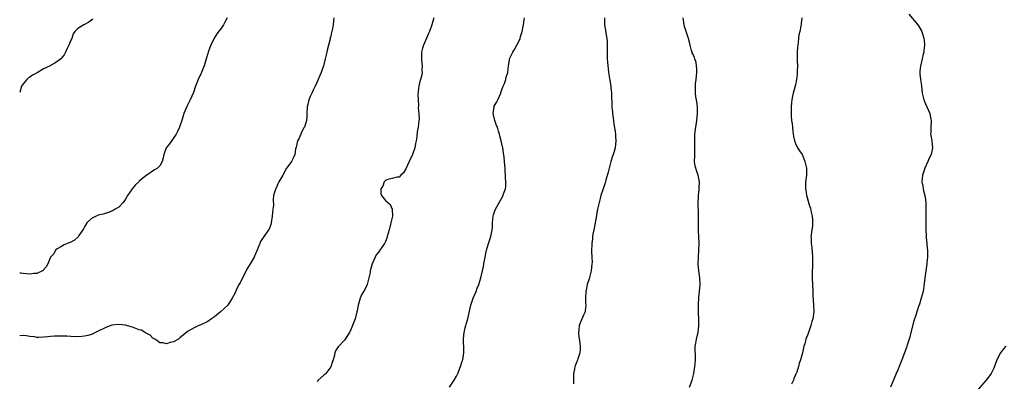
# Model space of a CAD drawing. Units: inches. Extents: x 2607000 to 2610000, y 1512000 to 1515000.
# Drawn here: x 2607000 to 2607288, y 1512481 to 1512586 of the extents above; entities that cross this region are included whole.
import ezdxf

# ---------------------------------------------------------------- set-up
doc = ezdxf.new("R2010")
doc.units = ezdxf.units.IN
doc.header["$MEASUREMENT"] = 0
doc.layers.add('LD26071512_10ft', color=62, linetype='Continuous')

msp = doc.modelspace()

# ---------------------------------------------------------------- linework, layer by layer
at = {"layer": 'LD26071512_10ft'}
for points, elevation in [([(2607260.1, 1512588.1), (2607262.77, 1512585), (2607263, 1512584.63), (2607263.93, 1512583), (2607264.57, 1512581), (2607264.62, 1512580.62), (2607264.72, 1512579), (2607264.5, 1512577.5), (2607264.49, 1512577), (2607264.38, 1512576.38), (2607264.05, 1512575), (2607263.82, 1512574.18), (2607263.53, 1512573), (2607263.4, 1512571.4), (2607263.35, 1512571), (2607263.38, 1512570.62), (2607263.6, 1512569), (2607263.79, 1512567.79), (2607263.89, 1512567), (2607264.08, 1512565), (2607264.22, 1512564.22), (2607264.53, 1512563), (2607265, 1512561.87), (2607265.42, 1512561), (2607265.88, 1512559.88), (2607266.31, 1512559), (2607266.61, 1512557.39), (2607266.67, 1512557), (2607266.64, 1512556.64), (2607266.58, 1512555), (2607266.57, 1512553.43), (2607266.53, 1512553), (2607266.58, 1512552.58), (2607266.85, 1512551), (2607267, 1512549.9), (2607267.1, 1512549), (2607266.67, 1512547), (2607266.05, 1512545.95), (2607265.74, 1512545), (2607264.85, 1512543), (2607264.17, 1512541), (2607264.02, 1512540.02), (2607263.99, 1512539), (2607264.26, 1512537.74), (2607264.34, 1512537), (2607264.43, 1512536.43), (2607264.83, 1512535), (2607265, 1512533.76), (2607265.08, 1512533), (2607265.13, 1512531.13), (2607265.11, 1512530.89), (2607265.1, 1512527), (2607265.13, 1512525), (2607265.18, 1512523.18), (2607265.26, 1512522.74), (2607265.37, 1512521), (2607265.5, 1512519.5), (2607265.58, 1512519), (2607265.56, 1512518.44), (2607265.59, 1512517), (2607265.46, 1512515.46), (2607265.4, 1512515), (2607264.83, 1512511), (2607264.66, 1512509.34), (2607264.3, 1512507), (2607264.01, 1512505.98), (2607263.8, 1512505), (2607263.26, 1512503.26), (2607263, 1512502.54), (2607262.49, 1512501), (2607262.29, 1512500.29), (2607261.63, 1512498.37), (2607260.74, 1512495), (2607260.4, 1512493.6), (2607259.84, 1512491.84), (2607259.6, 1512491), (2607259.46, 1512490.55), (2607258.14, 1512487), (2607257.32, 1512485), (2607257, 1512484.24), (2607256.44, 1512483), (2607256.01, 1512481.99), (2607254.81, 1512479)], 8260), ([(2607091.87, 1512587), (2607091.71, 1512585), (2607091.44, 1512583.44), (2607091.32, 1512583), (2607091.23, 1512582.77), (2607091, 1512581.63), (2607090.86, 1512581.14), (2607090.83, 1512580.83), (2607090.36, 1512579), (2607090.06, 1512577.94), (2607089.87, 1512577), (2607089.39, 1512575), (2607088.84, 1512573), (2607088.17, 1512571), (2607087.84, 1512570.16), (2607087.35, 1512569), (2607087, 1512568.28), (2607086.43, 1512567), (2607085.84, 1512565.84), (2607085.45, 1512565), (2607085, 1512564.01), (2607084.6, 1512563), (2607084.32, 1512561.68), (2607084.15, 1512561), (2607084.02, 1512559), (2607083.99, 1512558.01), (2607083.92, 1512557), (2607083.33, 1512555), (2607083.18, 1512554.82), (2607082.43, 1512553.57), (2607082.23, 1512553), (2607081.64, 1512551.64), (2607081.32, 1512551), (2607081, 1512549.59), (2607080.87, 1512549.13), (2607080.73, 1512548.73), (2607080.46, 1512547), (2607080.05, 1512545.95), (2607079.51, 1512545), (2607079, 1512544.35), (2607078.08, 1512543), (2607076.96, 1512540.96), (2607075.78, 1512539), (2607075.56, 1512538.44), (2607075, 1512537.18), (2607074.87, 1512537), (2607074.83, 1512536.83), (2607074.26, 1512535), (2607074.12, 1512533.88), (2607074.22, 1512532.22), (2607074.06, 1512531), (2607073.92, 1512530.08), (2607073.88, 1512529), (2607073.57, 1512527), (2607073.48, 1512526.52), (2607073, 1512525.21), (2607072.94, 1512525.06), (2607071.22, 1512522.78), (2607071, 1512522.47), (2607070.42, 1512521.58), (2607070.26, 1512521), (2607069.79, 1512519.79), (2607069.46, 1512519), (2607069, 1512518.01), (2607068.7, 1512517.3), (2607068.56, 1512517), (2607067.41, 1512515), (2607066.5, 1512513.5), (2607066.22, 1512513), (2607065.18, 1512511), (2607064.48, 1512509.52), (2607064.16, 1512509), (2607063.34, 1512507.34), (2607063, 1512506.59), (2607062.16, 1512505), (2607060.94, 1512503), (2607058.79, 1512501), (2607057, 1512499.57), (2607056.16, 1512499), (2607055, 1512498.15), (2607053, 1512497.22), (2607052.42, 1512497), (2607051, 1512496.29), (2607049.32, 1512495.32), (2607049, 1512495.16), (2607047.8, 1512494.2), (2607047, 1512493.49), (2607046.5, 1512493), (2607045, 1512492.27), (2607044.06, 1512492.06), (2607043, 1512491.69), (2607041.93, 1512491.93), (2607041, 1512491.98), (2607040.43, 1512492.42), (2607039.55, 1512493), (2607039, 1512493.3), (2607038.14, 1512494.14), (2607037, 1512494.77), (2607036.65, 1512495), (2607035.6, 1512495.6), (2607035, 1512495.78), (2607033, 1512496.5), (2607032.59, 1512496.59), (2607031.29, 1512497), (2607031, 1512497.08), (2607029, 1512497.31), (2607027, 1512497.11), (2607026.62, 1512497), (2607025, 1512496.34), (2607023, 1512495.33), (2607022.17, 1512495), (2607021, 1512494.38), (2607019.92, 1512494.08), (2607019, 1512493.87), (2607018.22, 1512493.78), (2607016.3, 1512493.7), (2607015, 1512493.75), (2607013.84, 1512493.84), (2607012.15, 1512493.85), (2607011, 1512493.88), (2607010.16, 1512493.84), (2607009, 1512493.75), (2607008.28, 1512493.72), (2607007, 1512493.55), (2607005.5, 1512493.5), (2607005, 1512493.54), (2607004.33, 1512493.67), (2607003, 1512493.82), (2607002.03, 1512493.97), (2607001, 1512494.08), (2607000, 1512494)], 8200), ([(2607060.74, 1512587), (2607060.08, 1512585.92), (2607059.65, 1512585), (2607059, 1512584.05), (2607057.69, 1512582.31), (2607056.9, 1512581.1), (2607055.89, 1512579), (2607055.62, 1512578.38), (2607055.16, 1512577), (2607055, 1512576.59), (2607054.59, 1512575), (2607054, 1512573), (2607053.28, 1512571.28), (2607053.18, 1512571), (2607053, 1512570.65), (2607052.21, 1512569), (2607051.4, 1512567), (2607050.81, 1512565.19), (2607049.9, 1512563), (2607049.59, 1512562.41), (2607048.93, 1512561.07), (2607048.05, 1512559), (2607047.44, 1512557), (2607047, 1512555.63), (2607046.74, 1512555), (2607046.21, 1512553.79), (2607045.75, 1512553), (2607043.8, 1512550.2), (2607042.89, 1512549), (2607042.14, 1512547), (2607041.96, 1512546.04), (2607041.71, 1512545), (2607041, 1512543.7), (2607040.34, 1512543), (2607039.49, 1512542.51), (2607037.24, 1512541), (2607037, 1512540.86), (2607035, 1512539.21), (2607034.81, 1512539), (2607033.89, 1512538.11), (2607032.92, 1512537), (2607031.56, 1512535), (2607031.38, 1512534.62), (2607031, 1512533.92), (2607030.32, 1512533), (2607029, 1512531.62), (2607027.97, 1512531), (2607027.33, 1512530.67), (2607025.98, 1512530.02), (2607025, 1512529.76), (2607024.46, 1512529.54), (2607023, 1512529.25), (2607022.83, 1512529.17), (2607022.34, 1512529), (2607021, 1512528.34), (2607019.67, 1512527), (2607019, 1512525.92), (2607018.68, 1512525.32), (2607017.32, 1512523.32), (2607017.08, 1512522.92), (2607016.06, 1512521.94), (2607014.73, 1512521.27), (2607013.91, 1512521), (2607013, 1512520.56), (2607012.07, 1512520.07), (2607011, 1512519.43), (2607010.52, 1512519), (2607009.98, 1512518.02), (2607009, 1512517.04), (2607008.98, 1512517), (2607008.23, 1512515), (2607007.79, 1512514.21), (2607007, 1512513.3), (2607006.88, 1512513.12), (2607006.72, 1512513), (2607005, 1512512.23), (2607004.18, 1512512.18), (2607003, 1512512.01), (2607002.11, 1512512.11), (2607001, 1512512.2), (2607000.32, 1512512.31), (2607000, 1512512.36)], 8190), ([(2607021.4, 1512586.6), (2607021, 1512586.32), (2607020.26, 1512585.74), (2607018.81, 1512585), (2607017, 1512583.91), (2607016.17, 1512583), (2607015.68, 1512582.32), (2607015.21, 1512581), (2607015, 1512580.49), (2607014.36, 1512579), (2607013.92, 1512578.08), (2607013.42, 1512577), (2607013, 1512576.21), (2607012.08, 1512575), (2607011.5, 1512574.5), (2607011, 1512574.24), (2607010.25, 1512573.75), (2607009, 1512573.07), (2607008.9, 1512573), (2607007, 1512572.09), (2607005.07, 1512570.93), (2607003.78, 1512570.22), (2607003, 1512569.68), (2607002.54, 1512569.46), (2607002.08, 1512569), (2607001, 1512567.71), (2607000.5, 1512567), (2607000, 1512565.19)], 8180), ([(2607121.14, 1512587), (2607120.62, 1512585), (2607119.9, 1512583), (2607119.61, 1512582.39), (2607118.13, 1512579), (2607117.88, 1512578.12), (2607117.59, 1512577), (2607117.54, 1512575.54), (2607117.55, 1512575), (2607117.64, 1512573.64), (2607117.75, 1512573), (2607117.7, 1512571.7), (2607117.74, 1512571), (2607117.65, 1512570.35), (2607117.3, 1512569), (2607117, 1512568.01), (2607116.75, 1512567), (2607116.56, 1512565.44), (2607116.52, 1512564.52), (2607116.54, 1512563), (2607116.67, 1512561.33), (2607116.63, 1512560.63), (2607116.81, 1512559), (2607116.83, 1512557.17), (2607116.82, 1512557), (2607116.55, 1512555), (2607116.29, 1512553.71), (2607116.17, 1512552.17), (2607115.98, 1512551), (2607115.79, 1512550.21), (2607115.6, 1512549), (2607114.92, 1512547), (2607114, 1512545), (2607113, 1512542.88), (2607112.29, 1512541.71), (2607111.49, 1512541), (2607111, 1512540.43), (2607110.38, 1512540.38), (2607109, 1512540.01), (2607107.7, 1512539.7), (2607107, 1512539.45), (2607106.62, 1512539), (2607106.2, 1512537.8), (2607105.62, 1512537), (2607105.67, 1512535.67), (2607105.84, 1512535), (2607107, 1512533.58), (2607108.38, 1512532.38), (2607108.95, 1512531), (2607109.04, 1512529), (2607108.61, 1512527), (2607108.25, 1512525.75), (2607108.11, 1512525), (2607107.56, 1512523), (2607107.41, 1512522.59), (2607107, 1512521.6), (2607106.71, 1512521), (2607105.4, 1512519), (2607105, 1512518.45), (2607104.34, 1512517.66), (2607104.02, 1512517), (2607103.22, 1512515.22), (2607103.06, 1512514.94), (2607103, 1512514.69), (2607102.61, 1512513.39), (2607102.58, 1512513), (2607102.5, 1512512.5), (2607102.19, 1512511), (2607101.63, 1512509), (2607101, 1512507.51), (2607100.05, 1512505.95), (2607099.61, 1512505), (2607099.05, 1512503), (2607098.7, 1512501.3), (2607098.66, 1512501), (2607098.14, 1512499), (2607097.41, 1512497), (2607097, 1512496.02), (2607096.49, 1512495), (2607095.95, 1512494.05), (2607095.26, 1512493), (2607095, 1512492.67), (2607093.39, 1512491), (2607093.21, 1512490.79), (2607092.42, 1512489.58), (2607092.2, 1512489), (2607091.97, 1512487.97), (2607091.7, 1512487), (2607091.56, 1512486.44), (2607091, 1512484.96), (2607089.57, 1512483), (2607089.29, 1512482.71), (2607089, 1512482.5), (2607087.34, 1512481), (2607087, 1512480.59)], 8210), ([(2607125.75, 1512479), (2607127.11, 1512481), (2607127.8, 1512482.2), (2607128.15, 1512483), (2607128.95, 1512485), (2607129.46, 1512486.54), (2607129.63, 1512487), (2607129.99, 1512489), (2607129.94, 1512491), (2607129.87, 1512491.87), (2607129.82, 1512493), (2607129.95, 1512494.05), (2607130.01, 1512495), (2607130.32, 1512496.32), (2607130.5, 1512497), (2607130.63, 1512497.37), (2607131.07, 1512498.93), (2607132.03, 1512503), (2607132.71, 1512505), (2607133.57, 1512507), (2607133.89, 1512507.89), (2607134.32, 1512509), (2607134.89, 1512511), (2607135.4, 1512513), (2607135.69, 1512514.31), (2607135.84, 1512515), (2607136.02, 1512516.02), (2607136.61, 1512519), (2607137.15, 1512521), (2607137.83, 1512523), (2607138.03, 1512524.03), (2607138.27, 1512525), (2607138.33, 1512525.67), (2607138.36, 1512527), (2607138.55, 1512529), (2607138.64, 1512529.36), (2607139, 1512530.54), (2607139.19, 1512531), (2607140.54, 1512533.46), (2607141.42, 1512535), (2607141.57, 1512535.57), (2607142.09, 1512537), (2607142.2, 1512537.8), (2607142.26, 1512539), (2607142.18, 1512540.18), (2607142.18, 1512541), (2607142.08, 1512542.08), (2607142.03, 1512543), (2607141.93, 1512543.93), (2607141.84, 1512545), (2607141.7, 1512546.3), (2607141.52, 1512547.52), (2607141.34, 1512549), (2607141.27, 1512549.27), (2607140.91, 1512551), (2607140.46, 1512552.46), (2607140.36, 1512553), (2607140.13, 1512553.87), (2607139.75, 1512555), (2607139.53, 1512555.53), (2607139.04, 1512557), (2607138.53, 1512559), (2607138.82, 1512561), (2607138.87, 1512561.13), (2607139.58, 1512562.42), (2607139.88, 1512563), (2607140.78, 1512565), (2607140.82, 1512565.18), (2607141.43, 1512567), (2607141.81, 1512567.81), (2607142.22, 1512569), (2607142.36, 1512569.64), (2607142.85, 1512571), (2607142.99, 1512573), (2607143.34, 1512574.66), (2607143.35, 1512575), (2607144.28, 1512577), (2607144.54, 1512577.46), (2607145, 1512578.16), (2607145.46, 1512579), (2607145.91, 1512579.91), (2607146.39, 1512581), (2607146.49, 1512581.51), (2607147, 1512583), (2607147.36, 1512585), (2607147.58, 1512586.42), (2607147.74, 1512587)], 8220), ([(2607171.14, 1512587), (2607171.12, 1512585), (2607171.42, 1512583.42), (2607171.47, 1512582.53), (2607171.77, 1512581), (2607171.9, 1512579.9), (2607171.91, 1512579), (2607171.87, 1512578.13), (2607171.89, 1512577), (2607171.92, 1512575.92), (2607171.91, 1512575), (2607171.97, 1512574.03), (2607172.06, 1512573), (2607172.17, 1512572.17), (2607172.29, 1512571), (2607172.65, 1512568.64), (2607172.96, 1512567), (2607173, 1512566.64), (2607173.17, 1512565), (2607173.2, 1512563.2), (2607173.25, 1512562.75), (2607173.28, 1512561), (2607173.4, 1512559.4), (2607173.49, 1512559), (2607173.62, 1512557.62), (2607173.76, 1512557), (2607173.88, 1512555.88), (2607174.22, 1512553.78), (2607174.32, 1512553), (2607174.34, 1512552.34), (2607174.45, 1512551), (2607174.19, 1512549), (2607173.89, 1512547.89), (2607173.62, 1512547), (2607173.45, 1512546.55), (2607172.99, 1512545.01), (2607172.45, 1512543), (2607172.16, 1512541.84), (2607171.48, 1512539.48), (2607171.29, 1512538.71), (2607170.7, 1512537), (2607170.05, 1512535), (2607169.81, 1512534.19), (2607169.51, 1512533), (2607169.07, 1512531), (2607169, 1512530.56), (2607168.72, 1512529.28), (2607168.63, 1512528.63), (2607167.98, 1512525), (2607167.73, 1512523.73), (2607167.64, 1512523), (2607167.62, 1512522.38), (2607167.4, 1512521), (2607167.34, 1512518.67), (2607167.41, 1512517), (2607167.45, 1512515.45), (2607167.43, 1512515), (2607167.25, 1512513), (2607166.63, 1512510.63), (2607166.05, 1512509), (2607165.86, 1512507.86), (2607165.65, 1512507), (2607165.58, 1512505), (2607165.59, 1512503.59), (2607165.66, 1512503), (2607165.42, 1512501.42), (2607165.43, 1512501), (2607165, 1512500), (2607164.04, 1512497.96), (2607163.69, 1512497), (2607163.6, 1512495.6), (2607163.49, 1512495), (2607163.51, 1512494.49), (2607163.88, 1512491.88), (2607163.97, 1512491), (2607163.94, 1512490.06), (2607163.86, 1512489), (2607163.3, 1512487.3), (2607163.17, 1512486.83), (2607163, 1512486.43), (2607162.6, 1512485.4), (2607162.44, 1512485), (2607162.28, 1512484.28), (2607162.03, 1512483), (2607161.99, 1512482.01), (2607161.99, 1512479.99)], 8230), ([(2607196.02, 1512479), (2607196.71, 1512481), (2607197.21, 1512483), (2607197.55, 1512485), (2607197.61, 1512485.61), (2607197.71, 1512487), (2607197.71, 1512487.71), (2607197.63, 1512490.37), (2607197.66, 1512491), (2607197.83, 1512491.83), (2607197.98, 1512493), (2607198.31, 1512494.31), (2607198.46, 1512495), (2607198.71, 1512497), (2607198.72, 1512497.28), (2607198.71, 1512499), (2607198.64, 1512500.64), (2607198.63, 1512503), (2607198.75, 1512505.25), (2607198.94, 1512507), (2607199.06, 1512509), (2607198.95, 1512511), (2607198.7, 1512513), (2607198.54, 1512515), (2607198.61, 1512517), (2607198.73, 1512519), (2607198.76, 1512521), (2607198.7, 1512523), (2607198.63, 1512524.63), (2607198.6, 1512526.6), (2607198.62, 1512529.38), (2607198.54, 1512533), (2607198.6, 1512534.6), (2607198.6, 1512535), (2607198.79, 1512536.79), (2607198.78, 1512537.22), (2607198.89, 1512539), (2607198.49, 1512541), (2607198.07, 1512542.07), (2607197.78, 1512543), (2607197.62, 1512543.62), (2607197.42, 1512545), (2607197.5, 1512546.5), (2607197.49, 1512547.49), (2607197.55, 1512549), (2607197.55, 1512549.55), (2607197.5, 1512551), (2607197.54, 1512551.54), (2607197.55, 1512553), (2607197.7, 1512554.3), (2607198.09, 1512557), (2607198.27, 1512559), (2607198.29, 1512561), (2607198.24, 1512561.76), (2607198.06, 1512563), (2607197.86, 1512563.86), (2607197.77, 1512565), (2607197.68, 1512565.68), (2607197.73, 1512567.73), (2607197.89, 1512569), (2607198.09, 1512571), (2607198.12, 1512572.12), (2607198.03, 1512573), (2607197.92, 1512573.92), (2607197.51, 1512575), (2607197.42, 1512575.42), (2607197, 1512576.27), (2607196.8, 1512576.8), (2607196.71, 1512577), (2607196.57, 1512577.43), (2607196.13, 1512579), (2607195.93, 1512579.93), (2607195.65, 1512581), (2607194.51, 1512584.51), (2607194.41, 1512585), (2607194.36, 1512585.64), (2607194.14, 1512587)], 8240), ([(2607228.88, 1512587), (2607228.62, 1512585.38), (2607228.58, 1512584.58), (2607228.24, 1512583), (2607227.97, 1512582.03), (2607227.91, 1512581), (2607227.81, 1512579.81), (2607227.65, 1512579), (2607227.59, 1512578.41), (2607227.5, 1512577), (2607227.5, 1512575), (2607227.52, 1512574.48), (2607227.54, 1512573), (2607227.49, 1512571.49), (2607227.51, 1512570.49), (2607227.32, 1512569), (2607227, 1512567.4), (2607226.29, 1512565), (2607226.13, 1512564.13), (2607225.87, 1512563), (2607225.77, 1512562.23), (2607225.68, 1512561), (2607225.7, 1512559.7), (2607225.69, 1512559), (2607225.73, 1512558.27), (2607225.84, 1512557), (2607225.97, 1512555.97), (2607226.06, 1512555), (2607226.24, 1512553.76), (2607226.33, 1512553), (2607226.37, 1512552.37), (2607226.7, 1512551), (2607227, 1512550.22), (2607227.56, 1512549), (2607228.15, 1512548.15), (2607228.91, 1512547), (2607229, 1512546.83), (2607229.74, 1512545), (2607230.18, 1512543), (2607230.16, 1512541), (2607229.91, 1512539), (2607229.88, 1512537), (2607230.06, 1512536.06), (2607230.24, 1512535), (2607230.42, 1512534.42), (2607231, 1512532.32), (2607231.33, 1512531.33), (2607231.45, 1512530.55), (2607231.83, 1512529), (2607231.94, 1512527.94), (2607232, 1512527), (2607231.95, 1512526.05), (2607231.8, 1512525), (2607231.56, 1512523.56), (2607231.51, 1512523), (2607231.53, 1512522.47), (2607231.61, 1512521), (2607231.81, 1512519.81), (2607231.96, 1512517), (2607231.92, 1512515.92), (2607231.95, 1512515), (2607231.95, 1512514.05), (2607231.9, 1512513), (2607231.9, 1512511), (2607232.08, 1512507), (2607232.1, 1512505.9), (2607232.24, 1512503), (2607232.31, 1512501), (2607232.08, 1512499), (2607231.81, 1512498.19), (2607231.5, 1512497), (2607231, 1512495.54), (2607230.79, 1512495), (2607230.69, 1512494.69), (2607230.03, 1512493), (2607229.67, 1512491.67), (2607229.45, 1512491), (2607229, 1512489.06), (2607228.42, 1512487), (2607228.08, 1512485.92), (2607227.84, 1512485), (2607227.35, 1512483.35), (2607227.21, 1512483), (2607227.12, 1512482.88), (2607227, 1512482.54), (2607226.5, 1512481.5), (2607226.39, 1512481), (2607225.83, 1512479.83)], 8250), ([(2607288.5, 1512491), (2607287.84, 1512490.16), (2607286.99, 1512489.01), (2607285.91, 1512487), (2607285, 1512484.57), (2607284.24, 1512483), (2607283.75, 1512482.25), (2607282.77, 1512481), (2607280.06, 1512477.94)], 8270)]:
    msp.add_lwpolyline(points, dxfattribs=dict(at, elevation=elevation))

doc.saveas('drawing.dxf')
